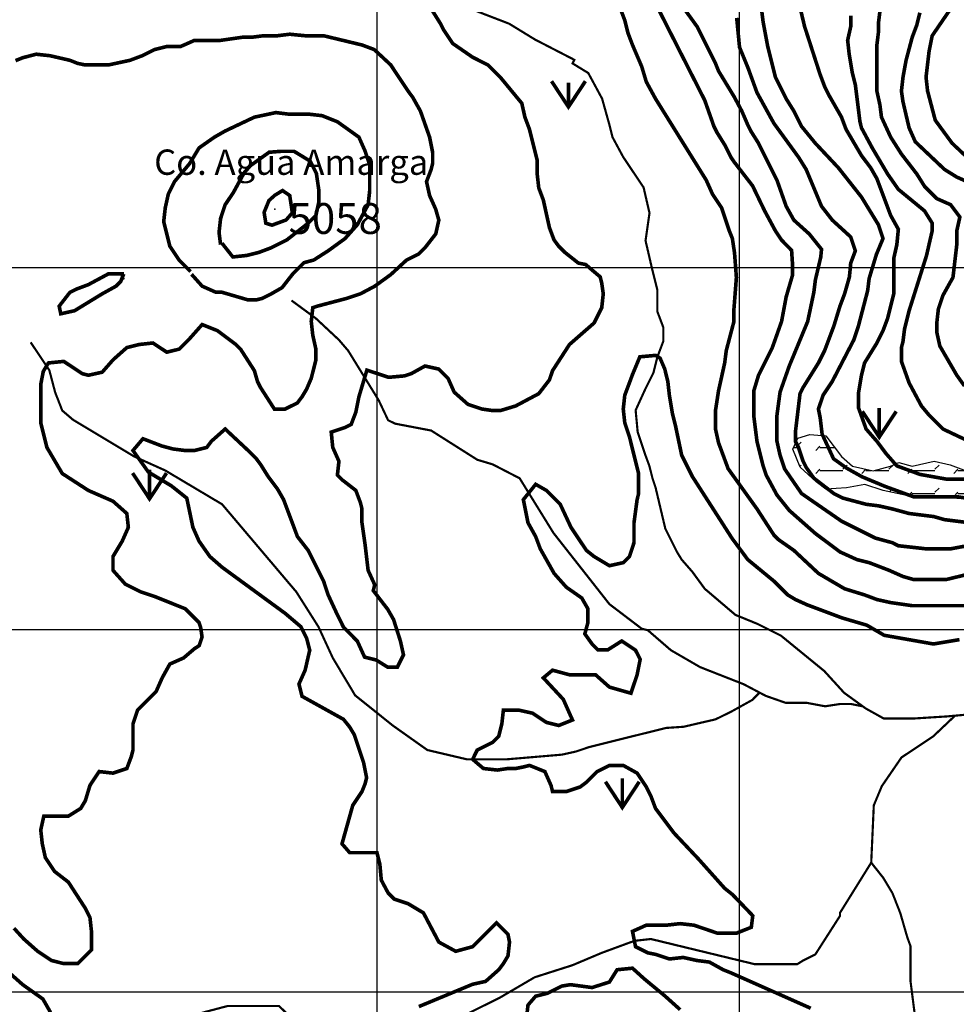
# Model space of a CAD drawing. Units: inches. Extents: x 599040 to 676533, y 7426417 to 7486413.
# Drawn here: x 631013 to 633599, y 7451965 to 7454685 of the extents above; entities that cross this region are included whole.
import ezdxf

# ---------------------------------------------------------------- set-up
doc = ezdxf.new("R2010")
doc.units = ezdxf.units.IN
doc.linetypes.add('ACAD_ISO14W100', pattern=[25.5, 12, -3, 0.5, -3, 0.5, -3, 0.5, -3])
for name, color, linetype in [('GRILLA', 7, 'CONTINUOUS'), ('LAYER01', 7, 'CONTINUOUS'), ('LAYER03', 42, 'CONTINUOUS'), ('LAYER04', 7, 'CONTINUOUS'), ('LAYER09', 4, 'ACAD_ISO14W100'), ('LAYER11', 7, 'CONTINUOUS'), ('LAYER12', 3, 'CONTINUOUS')]:
    doc.layers.add(name, color=color, linetype=linetype)

msp = doc.modelspace()

# ---------------------------------------------------------------- hatches: boundary and pattern name
at = {"layer": 'LAYER01', "ltscale": 7.5}
h = msp.add_hatch(dxfattribs=at)
h.set_pattern_fill('FLEX', color=256, scale=10, style=0)
h.set_pattern_definition([(0, (0, 0), (0, 63.5), [63.5, -63.5]), (45, (63.5, 0), (4e-15, 63.50002743), [15.875, -58.0526, 15.875, -89.8026])])
h.paths.add_polyline_path([(634767.8, 7453743.6), (634747.6, 7453783.9), (634750.9, 7453824.2), (634754.3, 7453874.6), (634767.8, 7453894.7), (634784.6, 7453908.1), (634801.4, 7453938.4), (634798, 7453961.9), (634794.6, 7454018.9), (634794.6, 7454062.6), (634794.6, 7454102.9), (634814.8, 7454143.1), (634835, 7454193.5), (634831.6, 7454217), (634828.3, 7454250.6), (634808.1, 7454284.2), (634794.6, 7454287.5), (634764.4, 7454297.6), (634724.1, 7454294.2), (634703.9, 7454277.4), (634690.4, 7454260.7), (634693.8, 7454200.2), (634670.3, 7454166.6), (634646.8, 7454139.8), (634619.9, 7454112.9), (634633.3, 7454062.6), (634643.4, 7454025.6), (634619.9, 7453968.6), (634596.3, 7453911.5), (634569.4, 7453867.9), (634532.5, 7453834.3), (634488.8, 7453820.9), (634428.3, 7453817.5), (634387.9, 7453854.4), (634387.9, 7453888), (634408.1, 7453921.6), (634384.6, 7453965.2), (634351, 7453985.4), (634303.9, 7453955.1), (634266.9, 7453921.6), (634236.7, 7453888), (634209.8, 7453851.1), (634172.8, 7453837.6), (634139.2, 7453820.9), (634109, 7453807.4), (634065.3, 7453830.9), (634008.1, 7453820.9), (633937.6, 7453820.9), (633910.7, 7453794), (633863.6, 7453757.1), (633819.9, 7453696.6), (633789.7, 7453659.7), (633769.5, 7453589.2), (633762.8, 7453538.9), (633752.7, 7453495.2), (633729.2, 7453478.4), (633672, 7453461.6), (633618.2, 7453441.5), (633581.3, 7453454.9), (633537.6, 7453465), (633477.1, 7453451.6), (633440.1, 7453461.6), (633416.6, 7453451.6), (633369.5, 7453438.1), (633312.4, 7453451.6), (633282.1, 7453478.4), (633238.4, 7453535.5), (633194.7, 7453538.9), (633161.1, 7453528.8), (633147.7, 7453498.6), (633167.9, 7453448.2), (633211.5, 7453407.9), (633238.4, 7453387.8), (633295.6, 7453391.1), (633346, 7453401.2), (633396.4, 7453384.4), (633473.7, 7453367.6), (633621.6, 7453360.9), (633658.6, 7453344.1), (633695.6, 7453313.9), (633739.2, 7453310.6), (633799.7, 7453324), (633823.3, 7453324), (633850.2, 7453347.5), (633873.7, 7453384.4), (633877.1, 7453421.3), (633877.1, 7453454.9), (633883.8, 7453485.1), (633930.8, 7453505.3), (633981.2, 7453522.1), (634018.2, 7453532.1), (634051.8, 7453545.6), (634078.7, 7453559), (634119.1, 7453579.1), (634182.9, 7453599.3), (634283.7, 7453595.9), (634404.8, 7453582.5), (634485.4, 7453585.9), (634529.1, 7453579.1), (634593, 7453565.7), (634640, 7453565.7), (634677, 7453569.1), (634707.3, 7453579.1), (634737.5, 7453609.4), (634774.5, 7453639.6), (634804.7, 7453642.9), (634828.3, 7453656.4), (634828.3, 7453679.9), (634804.7, 7453706.7), (634787.9, 7453710.1)])

# ---------------------------------------------------------------- linework, layer by layer
at = {"layer": 'GRILLA'}
for p, q in [((632000, 7428180), (632000, 7455870.5)), ((633000, 7428169.9), (633000, 7455861.1)), ((628095.9, 7454000), (653726.4, 7454000)), ((628087.5, 7453000), (653716.7, 7453000)), ((628079, 7452000), (653707, 7452000))]:
    msp.add_line(p, q, dxfattribs=at)
at = {"layer": 'LAYER01', "ltscale": 7.5}
msp.add_lwpolyline([(633621.6, 7453360.9), (633473.7, 7453367.6), (633396.4, 7453384.4), (633346, 7453401.2), (633295.6, 7453391.1), (633238.4, 7453387.8), (633211.5, 7453407.9), (633167.9, 7453448.2), (633147.7, 7453498.6), (633161.1, 7453528.8), (633194.7, 7453538.9), (633238.4, 7453535.5), (633282.1, 7453478.4), (633312.4, 7453451.6), (633369.5, 7453438.1), (633416.6, 7453451.6), (633440.1, 7453461.6), (633477.1, 7453451.6), (633537.6, 7453465), (633581.3, 7453454.9), (633618.2, 7453441.5)], dxfattribs=at)
at = {"layer": 'LAYER03', "linetype": 'Continuous', "const_width": 10}
for points, elevation in [([(633154.5, 7454771.7), (633179.9, 7454665.6), (633222.4, 7454534.1), (633235.1, 7454500.1), (633247.8, 7454474.7), (633281.8, 7454415.3), (633294.5, 7454381.4), (633336.9, 7454309.2), (633362.4, 7454275.3), (633379.4, 7454245.6), (633417.5, 7454143.8), (633438.7, 7454105.6), (633434.5, 7454063.1), (633426, 7454025), (633426, 7453927.4), (633409.1, 7453859.5), (633396.3, 7453825.6), (633379.4, 7453791.6), (633345.4, 7453736.5), (633336.9, 7453702.5), (633328.4, 7453651.6), (633328.4, 7453613.4), (633349.7, 7453554), (633379.4, 7453520.1), (633404.8, 7453486.1), (633434.5, 7453452.2), (633498.3, 7453428.7), (633571.8, 7453415.5), (633690, 7453415.5)], 5100), ([(632764.2, 7454737.7), (632904.2, 7454462), (632929.6, 7454389.8), (632938.1, 7454372.9), (632959.3, 7454338.9), (632976.3, 7454305), (632984.8, 7454292.3), (633036.3, 7454225.7), (633069.6, 7454156.5), (633099.3, 7454101.3), (633116.3, 7454075.9), (633144, 7454047.3), (633146.6, 7454008), (633146.6, 7453979.1), (633129, 7453918.9), (633116.3, 7453851), (633090.8, 7453778.9), (633052.7, 7453702.5), (633039.9, 7453660.1), (633039.9, 7453588), (633048.4, 7453520.1), (633065.4, 7453452.2), (633073.9, 7453426.7), (633103.6, 7453371.6), (633137.5, 7453329.2), (633209.6, 7453265.5), (633277.5, 7453214.6), (633324.2, 7453193.4), (633358.1, 7453184.9), (633413.3, 7453163.7), (633451.5, 7453146.7), (633481.2, 7453138.2), (633570.3, 7453138.2), (633693.3, 7453167.9)], 4900), ([(633650.9, 7453235.8), (633583, 7453223.1), (633515.1, 7453223.1), (633438.7, 7453231.6), (633421.8, 7453240.1), (633375.1, 7453252.8), (633281.8, 7453299.5), (633171.5, 7453375.8), (633124.8, 7453443.7), (633112.1, 7453481.9), (633103.6, 7453520.1), (633103.6, 7453592.2), (633112.1, 7453655.8), (633137.5, 7453728), (633188.4, 7453851), (633205.4, 7453931.6), (633209.6, 7453965.6), (633224.4, 7454028.5), (633226.6, 7454050.4), (633192.7, 7454092.8), (633150.2, 7454131), (633129, 7454169.2), (633103.6, 7454241.3), (633052.7, 7454343.2), (633031.4, 7454377.1), (633023, 7454394.1), (633006.4, 7454432.5), (632985.3, 7454471.9), (632942.4, 7454542.6), (632933.9, 7454563.8), (632883, 7454665.6), (632827.8, 7454742)], 4950), ([(633392.1, 7454742), (633383.6, 7454674.1), (633383.6, 7454648.6), (633379.4, 7454614.7), (633379.4, 7454487.4), (633387.8, 7454449.2), (633392.1, 7454415.3), (633417.5, 7454360.1), (633447.2, 7454313.5), (633489.7, 7454258.3), (633510.9, 7454224.4), (633544.8, 7454190.4), (633583, 7454173.5), (633608.5, 7454139.5), (633600, 7454101.3), (633600, 7454063.1), (633589.5, 7453972.8), (633561.8, 7453923.1), (633549.1, 7453885), (633544.8, 7453846.8), (633544.8, 7453821.3), (633553.3, 7453783.1), (633600, 7453702.5), (633621.2, 7453672.8)], 5200), ([(633659.4, 7454275.3), (633587.2, 7454343.2), (633540.6, 7454406.8), (633519.4, 7454487.4), (633515.1, 7454525.6), (633523.6, 7454597.7), (633532.1, 7454640.2), (633587.2, 7454720.8), (633608.5, 7454754.7)], 5300), ([(633625.4, 7453066.1), (633476.9, 7453066.1), (633417.5, 7453074.6), (633379.4, 7453083.1), (633345.4, 7453095.8), (633290.3, 7453112.8), (633218.1, 7453155.2), (633150.2, 7453218.8), (633107.8, 7453248.5), (633095.1, 7453261.3), (633048.4, 7453333.4), (632968.8, 7453444.4), (632942.4, 7453515.8), (632933.9, 7453554), (632933.9, 7453604.9), (632942.4, 7453660.1), (632959.3, 7453736.5), (632963.6, 7453770.4), (632984.8, 7453851), (632984.8, 7453885), (632991.6, 7453972.5), (632986.4, 7454040.7), (632980.5, 7454080.1), (632972, 7454101.3), (632950.8, 7454165), (632925.4, 7454203.2), (632908.4, 7454241.3), (632768.4, 7454466.2), (632742.9, 7454512.9), (632730.2, 7454555.3), (632704.8, 7454614.7), (632692, 7454648.6), (632683.5, 7454682.6), (632670.8, 7454716.5)], 4850), ([(633690.6, 7453353.7), (633601.3, 7453366.9), (633480.4, 7453366.9), (633401.6, 7453395.7), (633338.6, 7453422), (633296.5, 7453445.6), (633259.8, 7453471.8), (633228.2, 7453540), (633223, 7453584.6), (633218.1, 7453609.2), (633230.9, 7453647.4), (633256.3, 7453685.5), (633315.7, 7453800.1), (633328.4, 7453838.3), (633353.9, 7453935.9), (633358.1, 7453969.8), (633378.1, 7454036.3), (633396.3, 7454080.1), (633383.6, 7454118.3), (633336.9, 7454194.7), (633273.3, 7454275.3), (633209.6, 7454343.2), (633171.5, 7454389.8), (633150.2, 7454432.3), (633129, 7454466.2), (633099.3, 7454525.6), (633078.1, 7454610.5), (633065.4, 7454678.3), (633061.1, 7454712.3)], 5050), ([(632992.4, 7454689.6), (633000.3, 7454608.3), (633024, 7454550.6), (633048.4, 7454483.2), (633095.1, 7454398.3), (633163, 7454305), (633184.2, 7454271), (633226.6, 7454169.2), (633256.3, 7454131), (633307.2, 7454084.4), (633320, 7454046.2), (633307.2, 7454012.2), (633303.6, 7453974.2), (633290.3, 7453927.4), (633277.5, 7453893.4), (633260.6, 7453838.3), (633235.1, 7453770.4), (633218.1, 7453736.5), (633175.7, 7453668.6), (633167.2, 7453651.6), (633154.5, 7453545.5), (633154.5, 7453520.1), (633163, 7453503.1), (633175.7, 7453464.9), (633184.2, 7453448), (633205.4, 7453418.3), (633260.6, 7453375.8), (633286, 7453363.1), (633349.7, 7453346.1), (633383.6, 7453341.9), (633421.8, 7453333.4), (633468.4, 7453320.7), (633536.3, 7453312.2), (633566, 7453303.7), (633633.9, 7453295.2)], 5000), ([(633307.2, 7454695.3), (633307.2, 7454665.6), (633298.7, 7454627.4), (633303, 7454589.2), (633311.5, 7454538.3), (633320, 7454504.4), (633332.7, 7454402.6), (633336.9, 7454385.6), (633366.6, 7454330.4), (633409.1, 7454258.3), (633438.7, 7454215.9), (633510.9, 7454156.5), (633532.1, 7454122.5), (633532.1, 7454101.3), (633516.2, 7454032.2), (633468.4, 7453880.7), (633455.7, 7453829.8), (633451.5, 7453795.9), (633447.2, 7453778.9), (633447.2, 7453740.7), (633468.4, 7453681.3), (633502.4, 7453617.7), (633523.6, 7453592.2), (633561.8, 7453554), (633642.4, 7453515.8)], 5150), ([(633638.2, 7454232.9), (633600, 7454249.8), (633566, 7454271), (633485.4, 7454347.4), (633468.4, 7454385.6), (633451.5, 7454457.7), (633447.2, 7454487.4), (633451.5, 7454525.6), (633460, 7454572.3), (633476.9, 7454635.9), (633489.7, 7454669.9), (633498.1, 7454703.8)], 5250), ([(631001.7, 7454571.5), (631021.7, 7454579.5), (631058.6, 7454589.2), (631096.8, 7454585), (631151.9, 7454572.3), (631173.1, 7454563.8), (631194.3, 7454559.5), (631258, 7454559.5), (631317.4, 7454572.3), (631351.3, 7454585), (631385.3, 7454602), (631419.2, 7454610.5), (631457.4, 7454610.5), (631495.6, 7454627.4), (631567.7, 7454627.4), (631627.1, 7454635.9), (631652.6, 7454635.9), (631686.5, 7454640.2), (631724.7, 7454640.2), (631758.6, 7454644.4), (631801.1, 7454640.2), (631852, 7454640.2), (631958, 7454614.7), (631992, 7454602), (632037.4, 7454559.6), (632085.3, 7454487.4), (632098, 7454470.4), (632119.3, 7454432.3), (632144.7, 7454360.1), (632153.2, 7454317.7), (632153.2, 7454288), (632149, 7454271), (632136.2, 7454237.1), (632144.7, 7454198.9), (632161.7, 7454160.7), (632170.2, 7454131), (632161.7, 7454092.8), (632132, 7454054.7), (632115, 7454037.7), (632081.1, 7454020.7), (632037.4, 7453980.4), (631993.4, 7453948.5), (631953.8, 7453927.4), (631915.6, 7453914.7), (631835, 7453893.4), (631822.3, 7453889.2), (631818, 7453851), (631822.3, 7453812.8), (631830.8, 7453774.6), (631830.8, 7453744.9), (631818, 7453694), (631805.3, 7453664.3), (631792.6, 7453643.1), (631779.8, 7453626.1), (631745.9, 7453609.2), (631716.2, 7453609.2), (631678, 7453668.6), (631669.5, 7453685.5), (631661, 7453715.2), (631622.9, 7453774.6), (631610.1, 7453787.4), (631559.2, 7453825.6), (631516.8, 7453842.5), (631482.9, 7453804.3), (631453.2, 7453774.6), (631419.2, 7453766.2), (631381, 7453791.6), (631342.8, 7453787.4), (631308.9, 7453778.9), (631270.7, 7453744.9), (631241, 7453711), (631202.8, 7453702.5), (631185.9, 7453706.8), (631134.9, 7453740.7), (631092.5, 7453736.5), (631078.3, 7453713.2), (631071.3, 7453677.1), (631071.3, 7453571), (631088.3, 7453503.1), (631130.7, 7453431), (631202.8, 7453384.3), (631270.7, 7453354.6), (631308.9, 7453320.7), (631313.1, 7453282.5), (631296.2, 7453244.3), (631270.7, 7453201.9), (631270.7, 7453163.7), (631304.7, 7453125.5), (631347.1, 7453104.3), (631385.3, 7453091.6), (631470.1, 7453057.6), (631508.3, 7453019.4), (631512.5, 7453006.7), (631516.6, 7452979.7), (631508.6, 7452955.8), (631495.6, 7452947.3), (631465.9, 7452921.9), (631427.7, 7452904.9), (631406.5, 7452866.7), (631389.5, 7452828.5), (631338.6, 7452777.6), (631325.9, 7452739.4), (631325.9, 7452667.3), (631321.6, 7452650.3), (631308.9, 7452616.4), (631270.7, 7452603.6), (631232.5, 7452607.9), (631207.1, 7452569.7), (631194.3, 7452527.3), (631181.6, 7452506.1), (631147.7, 7452484.9), (631079.8, 7452484.9), (631071.3, 7452446.7), (631075.5, 7452408.5), (631084, 7452370.3), (631109.5, 7452332.1), (631147.7, 7452302.4), (631194.3, 7452230.3), (631207.1, 7452204.8), (631211.3, 7452166.6), (631211.3, 7452115.7), (631173.1, 7452077.5), (631134.9, 7452077.5), (631101, 7452086), (631062.8, 7452111.5), (631024.6, 7452145.4), (630997.2, 7452175.4)], 4900), ([(630985.2, 7452051.6), (631021.2, 7452019.6), (631077.2, 7451979.7), (631098.5, 7451942.4)], 4900)]:
    msp.add_lwpolyline(points, dxfattribs=dict(at, elevation=elevation))
at = {"layer": 'LAYER03', "linetype": 'Continuous'}
for points, elevation in [([(632115, 7451958.8, 10, 10, 0), (632263.3, 7452020.4, 10, 10, 0), (632299.3, 7452028.4, 10, 10, 0), (632335.6, 7452060.6, 10, 10, 0), (632348.4, 7452077.5, 10, 10, 0), (632361.1, 7452098.8, 10, 10, 0), (632365.3, 7452136.9, 10, 10, 0), (632361.1, 7452158.2, 10, 10, 0), (632329.3, 7452190, 10, 10, 0), (632263.5, 7452124.2, 10, 10, 0), (632216.8, 7452111.5, 10, 10, 0), (632170.2, 7452136.9, 10, 10, 0), (632127.7, 7452217.6, 10, 10, 0), (632085.3, 7452243, 10, 10, 0), (632047.1, 7452255.7, 10, 10, 0), (632030.2, 7452272.7, 10, 10, 0), (632011.4, 7452308, 10, 10, 0), (632007.4, 7452351.9, 10, 10, 0), (631999.4, 7452383.9, 10, 10, 0), (631924.1, 7452383.9, 10, 10, 0), (631902.9, 7452408.5, 10, 10, 0), (631932.6, 7452514.6, 10, 10, 0), (631958, 7452552.7, 10, 10, 0), (631966.5, 7452573.9, 10, 10, 0), (631970.8, 7452590.9, 10, 10, 0), (631962.3, 7452633.3, 10, 10, 0), (631936.8, 7452709.7, 10, 10, 0), (631924.1, 7452730.9, 10, 10, 0), (631907.1, 7452752.1, 10, 10, 0), (631792.6, 7452815.8, 10, 10, 0), (631784.1, 7452849.7, 10, 10, 0), (631801.1, 7452887.9, 10, 10, 0), (631813.8, 7452943.1, 10, 10, 0), (631805.3, 7452976, 10, 10, 0), (631789.3, 7453008, 10, 10, 0), (631745.9, 7453044.9, 10, 10, 0), (631571.9, 7453172.2, 10, 10, 0), (631538, 7453201.9, 10, 10, 0), (631508.3, 7453244.3, 10, 10, 0), (631491.3, 7453282.5, 10, 10, 0), (631474.4, 7453363.1, 10, 10, 0), (631431.9, 7453397, 10, 10, 0), (631368.3, 7453435.2, 10, 10, 0), (631325.9, 7453494.6, 10, 10, 0), (631353.4, 7453527.2, 10, 10, 0), (631405.4, 7453507.2, 10, 10, 0), (631436.2, 7453498.9, 10, 10, 0), (631470.1, 7453494.6, 10, 10, 0), (631495.6, 7453494.6, 10, 10, 0), (631529.5, 7453503.1, 10, 10, 0), (631542.2, 7453520.1, 10, 10, 0), (631580.4, 7453554, 10, 10, 0), (631648.3, 7453490.4, 10, 10, 0), (631665.3, 7453473.4, 10, 10, 0), (631678, 7453456.4, 10, 10, 0), (631699.2, 7453422.5, 10, 10, 0), (631724.7, 7453388.6, 10, 10, 0), (631741.7, 7453358.9, 10, 10, 0), (631779.8, 7453257, 10, 10, 0), (631809.5, 7453218.8, 10, 10, 0), (631852, 7453134, 10, 10, 0), (631864.7, 7453095.8, 10, 10, 0), (631890.2, 7453040.6, 10, 10, 0), (631907.1, 7453006.7, 10, 10, 0), (631945.3, 7452968, 10, 10, 0), (631965.2, 7452924.1, 10, 10, 0), (631997.2, 7452916.1, 10, 10, 0), (632029.2, 7452896.1, 10, 10, 0), (632055.6, 7452896.1, 10, 10, 0), (632072.6, 7452930.3, 10, 10, 0), (632064.1, 7452968.5, 10, 10, 0), (632045.2, 7453027.9, 10, 10, 0), (632029.2, 7453055.9, 10, 10, 0), (631989.2, 7453107.8, 10, 10, 0), (631993.2, 7453123.8, 10, 10, 0), (631975, 7453163.7, 10, 10, 0), (631966.5, 7453235.8, 10, 10, 0), (631958, 7453295.2, 10, 10, 0), (631958, 7453333.4, 10, 10, 0), (631953.8, 7453350.4, 10, 10, 0), (631941.1, 7453384.3, 10, 10, 0), (631902.9, 7453414, 10, 10, 0), (631890.2, 7453426.7, 10, 10, 0), (631894.4, 7453464.9, 10, 10, 0), (631877.4, 7453503.1, 10, 10, 0), (631873.2, 7453545.5, 10, 10, 0), (631911.4, 7453558.3, 10, 10, 0), (631928.3, 7453566.7, 10, 10, 0), (631941.1, 7453600.7, 10, 10, 0), (631949.6, 7453643.1, 10, 10, 0), (631971.6, 7453716.7, 10, 10, 0), (632031.6, 7453696.8, 10, 10, 0), (632075.6, 7453700.8, 10, 10, 0), (632093.8, 7453706.8, 10, 10, 0), (632132, 7453728, 10, 10, 0), (632170.2, 7453719.5, 10, 10, 0), (632195.6, 7453694, 10, 10, 0), (632212.6, 7453655.8, 10, 10, 0), (632250.8, 7453621.9, 10, 10, 0), (632289, 7453609.2, 10, 10, 0), (632318.7, 7453604.9, 10, 10, 0), (632339.9, 7453604.9, 10, 10, 0), (632382.3, 7453617.7, 10, 10, 0), (632446, 7453651.6, 10, 10, 0), (632475.6, 7453689.8, 10, 10, 0), (632484.1, 7453715.2, 10, 10, 0), (632530.8, 7453787.4, 10, 10, 0), (632598.7, 7453846.8, 10, 10, 0), (632619.9, 7453889.2, 10, 10, 0), (632624.1, 7453927.4, 10, 10, 0), (632619.9, 7453957.1, 10, 10, 0), (632615.7, 7453974.1, 10, 10, 0), (632575.4, 7454008.3, 10, 10, 0), (632555.4, 7454012.3, 10, 10, 0), (632518.1, 7454041.9, 10, 10, 0), (632501.1, 7454058.9, 10, 10, 0), (632488.4, 7454075.9, 10, 10, 0), (632475.6, 7454109.8, 10, 10, 0), (632458.7, 7454186.2, 10, 10, 0), (632446, 7454220.1, 10, 10, 0), (632441.7, 7454258.3, 10, 10, 0), (632441.7, 7454296.5, 10, 10, 0), (632420.5, 7454381.4, 10, 10, 0), (632407.8, 7454415.3, 10, 10, 0), (632399.3, 7454453.5, 10, 10, 0), (632339.9, 7454525.6, 10, 10, 0), (632305.9, 7454559.5, 10, 10, 0), (632263.5, 7454580.8, 10, 10, 0), (632208.4, 7454618.9, 10, 10, 0), (632182.9, 7454657.1, 10, 10, 0), (632174.4, 7454674.1, 10, 10, 0), (632132, 7454742, 10, 10, 0)], 4850), ([(633607.5, 7452972.3, 10, 10, 0), (633535.5, 7452960.3, 10, 10, 0), (633399.6, 7452984.3, 10, 10, 0), (633351.6, 7453012.2, 10, 10, 0), (633283.6, 7453032.2, 10, 10, 0), (633187.7, 7453068.1, 10, 10, 0), (633154.5, 7453083.1, 10, 10, 0), (633133.3, 7453095.8, 10, 10, 0), (633095.1, 7453134, 10, 10, 0), (633023, 7453193.4, 10, 10, 0), (632979.7, 7453251.9, 10, 10, 0), (632870.2, 7453422.5, 10, 10, 0), (632840.5, 7453481.9, 10, 10, 0), (632823.6, 7453562.5, 10, 10, 0), (632815.1, 7453596.4, 10, 10, 0), (632806.6, 7453647.4, 10, 10, 0), (632802.3, 7453685.5, 10, 10, 0), (632793.9, 7453719.5, 10, 10, 0), (632781.1, 7453749.4, 10, 10, 0), (632769.1, 7453757.4, 10, 10, 0), (632725.1, 7453753.4, 10, 10, 0), (632705.2, 7453705.5, 10, 10, 0), (632683.5, 7453647.4, 10, 10, 0), (632679.3, 7453609.2, 10, 10, 0), (632683.5, 7453571, 10, 10, 0), (632696.3, 7453532.8, 10, 10, 0), (632721.7, 7453431, 10, 10, 0), (632721.7, 7453375.8, 10, 10, 0), (632717.5, 7453358.9, 10, 10, 0), (632709, 7453295.2, 10, 10, 0), (632709, 7453240.1, 10, 10, 0), (632696.3, 7453201.9, 10, 10, 0), (632679.3, 7453184.9, 10, 10, 0), (632641.1, 7453176.4, 10, 10, 0), (632598.7, 7453201.9, 10, 10, 0), (632577.5, 7453218.8, 10, 10, 0), (632535, 7453282.5, 10, 10, 0), (632505.3, 7453346.1, 10, 10, 0), (632467.2, 7453384.3, 10, 10, 0), (632437.5, 7453401.3, 10, 10, 0), (632403.5, 7453358.9, 10, 10, 0), (632416.3, 7453295.2, 10, 10, 0), (632437.5, 7453257, 10, 10, 0), (632450.2, 7453223.1, 10, 10, 0), (632488.4, 7453155.2, 10, 10, 0), (632522.3, 7453117, 10, 10, 0), (632564.7, 7453087.3, 10, 10, 0), (632581.7, 7453057.6, 10, 10, 0), (632581.7, 7453019.4, 10, 10, 0), (632573.2, 7452988.2, 10, 10, 0), (632593.2, 7452960.3, 10, 10, 0), (632609.2, 7452944.3, 10, 10, 0), (632636.9, 7452944.3, 10, 10, 0), (632675.1, 7452968.5, 10, 10, 0), (632713.2, 7452943.1, 10, 10, 0), (632726, 7452917.6, 10, 10, 0), (632717.5, 7452875.2, 10, 10, 0), (632700.5, 7452824.3, 10, 10, 0), (632641.1, 7452841.2, 10, 10, 0), (632602.9, 7452875.2, 10, 10, 0), (632530.8, 7452875.2, 10, 10, 0), (632484.1, 7452887.9, 10, 10, 0), (632458.7, 7452866.7, 10, 10, 0), (632513.8, 7452807.3, 10, 10, 0), (632539.1, 7452750.4, 10, 10, 0), (632501.1, 7452735.2, 10, 10, 0), (632467.2, 7452743.7, 10, 10, 0), (632429, 7452769.1, 10, 10, 0), (632390.8, 7452777.6, 10, 10, 0), (632348.4, 7452777.6, 10, 10, 0), (632344.1, 7452739.4, 10, 10, 0), (632335.6, 7452705.5, 10, 10, 0), (632318.7, 7452688.5, 10, 10, 0), (632276.2, 7452667.3, 10, 10, 0), (632263.5, 7452641.8, 10, 10, 0), (632293.2, 7452616.4, 10, 10, 0), (632331.4, 7452612.1, 10, 10, 0), (632361.1, 7452616.4, 10, 10, 0), (632382.3, 7452616.4, 10, 10, 0), (632403.5, 7452620.6, 10, 10, 0), (632420.5, 7452624.9, 10, 10, 0), (632462.9, 7452607.9, 10, 10, 0), (632479.9, 7452569.7, 10, 10, 0), (632484.1, 7452552.7, 10, 10, 0), (632522.3, 7452552.7, 10, 10, 0), (632560.5, 7452565.5, 10, 10, 0), (632577.5, 7452578.2, 10, 10, 0), (632607.2, 7452607.9, 10, 10, 0), (632641.1, 7452624.9, 10, 10, 0), (632679.3, 7452624.9, 10, 10, 0), (632717.5, 7452603.6, 10, 10, 0), (632742.9, 7452565.5, 10, 10, 0), (632755.7, 7452540, 10, 10, 0), (632768.4, 7452506.1, 10, 10, 0), (632819.3, 7452438.2, 10, 10, 0), (632887.2, 7452366.1, 10, 10, 0), (632959.3, 7452285.4, 10, 10, 0), (632980.5, 7452268.5, 10, 10, 0), (633036.8, 7452209.8, 10, 10, 0), (633032.8, 7452177.9, 10, 10, 0), (632992.8, 7452161.9, 10, 10, 0), (632938.1, 7452161.9, 10, 10, 0), (632874.5, 7452183.6, 10, 10, 0), (632836.3, 7452187.9, 10, 10, 0), (632798.1, 7452183.6, 10, 10, 0), (632742.9, 7452183.6, 10, 10, 0), (632704.8, 7452166.6, 10, 10, 0), (632713.2, 7452124.2, 10, 10, 0), (632747.2, 7452107.2, 10, 10, 0), (632768.4, 7452103, 10, 10, 0), (632806.6, 7452090.3, 10, 10, 0), (632844.8, 7452094.5, 10, 10, 0), (632883, 7452086, 10, 10, 0), (632916.9, 7452081.8, 10, 10, 0), (632955.1, 7452060.6, 10, 10, 0), (632976.3, 7452052.1, 10, 10, 0), (633196.7, 7451954.2, 10, 10, 0)], 4800), ([(632836.3, 7451950.3, 10, 10, 0), (632793.9, 7451988.5, 10, 10, 0), (632737.3, 7452035.3, 10, 10, 0), (632704.8, 7452064.8, 10, 10, 0), (632662.3, 7452060.6, 10, 10, 0), (632641.1, 7452026.6, 10, 10, 0), (632593.3, 7452011.4, 10, 10, 0), (632533.3, 7452019.4, 10, 10, 0), (632509.4, 7452015.4, 10, 10, 0), (632469.4, 7451995.4, 10, 10, 0), (632437.4, 7451987.4, 10, 10, 0), (632416.3, 7451963, 10, 10, 0), (632412, 7451924.8, 10, 10, 0)], 4850)]:
    msp.add_lwpolyline(points, format="xyseb", dxfattribs=dict(at, elevation=elevation))
at = {"layer": 'LAYER03', "color": 42, "linetype": 'Continuous', "const_width": 10}
for points, elevation in [([(631487.5, 7453981.4), (631516.8, 7453948.6), (631555, 7453931.6), (631571.9, 7453931.6), (631644.1, 7453910.4), (631665.3, 7453910.4), (631682.3, 7453914.7), (631707.7, 7453927.4), (631737.4, 7453944.4), (631767.1, 7453982.5), (631797.8, 7454013.4), (631824.9, 7454020.7), (631864.7, 7454046.2), (631911.4, 7454080.1), (631945.3, 7454118.3), (631975, 7454173.5), (631979.3, 7454211.6), (631979.3, 7454283.8), (631966.5, 7454322), (631949.6, 7454360.1), (631890.2, 7454402.6), (631847.7, 7454419.5), (631809.5, 7454423.8), (631754.4, 7454423.8), (631720.4, 7454428), (631661, 7454415.3), (631580.4, 7454377.1), (631550.7, 7454360.1), (631508.3, 7454330.4), (631482.9, 7454288), (631440.4, 7454237.1), (631423.5, 7454203.2), (631415, 7454165), (631410.7, 7454126.8), (631427.7, 7454058.9), (631453.2, 7454020.7), (631485.1, 7453988.8)], 4950), ([(631571.3, 7454067.5), (631601.6, 7454029.2), (631639.8, 7454033.4), (631673.8, 7454041.9), (631707.7, 7454054.7), (631750.1, 7454075.9), (631809.5, 7454122.5), (631830.8, 7454143.8), (631839.2, 7454181.9), (631839.2, 7454211.6), (631832.3, 7454259.4), (631815.1, 7454293.8), (631770.7, 7454320.9), (631733.8, 7454320.9), (631701.8, 7454318.4), (631650.1, 7454281.5), (631632.8, 7454261.8), (631603.3, 7454207.7), (631580.4, 7454173.5), (631567.7, 7454135.3), (631563.5, 7454097.1), (631567.7, 7454063.1)], 5000), ([(631738.7, 7454212.6), (631758.6, 7454198.9), (631765.8, 7454151.1), (631748.6, 7454131.4), (631709.7, 7454117), (631692.6, 7454122.4), (631687.9, 7454152.4), (631701.2, 7454185), (631717.3, 7454199.5), (631738.7, 7454212.6)], 5050), ([(631297.9, 7453966.6), (631296.2, 7453982.5), (631258, 7453982.5), (631202.8, 7453952.8), (631168.9, 7453940.1), (631151.9, 7453931.6), (631122.2, 7453893.4), (631126.5, 7453872.2), (631164.6, 7453880.7), (631241, 7453927.4), (631279.2, 7453948.6), (631291.9, 7453961.3), (631300.4, 7453982.5)], 4950)]:
    msp.add_lwpolyline(points, dxfattribs=dict(at, elevation=elevation))
at = {"layer": 'LAYER09', "color": 4, "linetype": 'ACAD_ISO14W100', "ltscale": 10, "const_width": 6, "flags": 128}
for points in [[(630502.6, 7455844.2), (630498.5, 7455806.9), (630498.5, 7455781.5), (630502.8, 7455760.2), (630524, 7455722.1), (630536.7, 7455692.4), (630541, 7455666.9), (630541, 7455645.7), (630536.7, 7455637.2), (630469.9, 7455463), (630459, 7455403.1), (630459, 7455381.3), (630486.2, 7455326.9), (630540.8, 7455250.6), (630617.1, 7455179.8), (630736.1, 7455094.1), (630761.6, 7455085.6), (630791.3, 7455072.9), (630816.7, 7455064.4), (630906.1, 7455027.3), (630971.5, 7454967.4), (631053.3, 7454929.3), (631140.5, 7454907.5), (631238.7, 7454896.6), (631380.4, 7454934.8), (631500.4, 7454962), (631631.3, 7454962), (631682.3, 7454958.4), (631827.5, 7454929.3), (631931.1, 7454913), (632083.8, 7454869.4), (632181.9, 7454765.9), (632216.8, 7454737.7), (632263.5, 7454712.3), (632364.6, 7454673.3), (632435.5, 7454629.8), (632544.2, 7454573.7), (632539.3, 7454563.8), (632582.7, 7454537.2), (632620.9, 7454466.4), (632641.1, 7454394.1), (632649.6, 7454360.1), (632679.3, 7454305), (632735.4, 7454221.3), (632751.7, 7454150.5), (632740.8, 7454074.3), (632757.2, 7454003.5), (632773.5, 7453938.1), (632773.5, 7453878.2), (632789.9, 7453834.7), (632789.9, 7453796.5), (632773.5, 7453753), (632762.6, 7453709.4), (632740.8, 7453665.8), (632713.5, 7453605.9), (632719, 7453546), (632740.8, 7453480.7), (632751.4, 7453452.2), (632759.9, 7453418.3), (632768.4, 7453392.8), (632795.3, 7453279.2), (632828, 7453213.8), (632840.5, 7453193.4), (632870.2, 7453159.4), (632904.2, 7453112.8), (632989, 7453040.6), (633049, 7453016.1), (633114.4, 7452983.5), (633234.4, 7452885.4), (633288.9, 7452825.5), (633348.9, 7452782), (633397.9, 7452754.7), (633485.2, 7452754.7), (633572.4, 7452760.2), (633632.4, 7452765.6), (633697.8, 7452765.6), (633834.1, 7452732.9), (633921.4, 7452722.1), (634019.5, 7452700.3), (634052.2, 7452673), (634123.1, 7452640.4), (634357.6, 7452585.9), (634461.2, 7452569.6), (634575.7, 7452569.6), (634649.3, 7452564.1), (634791, 7452531.4), (634878.3, 7452455.2), (634916.4, 7452389.8), (634971, 7452286.4), (635123.6, 7452188.3), (635205.4, 7452106.7), (635298.1, 7452041.3), (635390.8, 7452014.1), (635636.2, 7452057.6), (635734.3, 7452095.8), (635772.3, 7452107.2), (635797.7, 7452120), (635793.5, 7452107.2), (635776.5, 7452103), (635772.3, 7452107.2), (635789.2, 7452120), (635952.4, 7452188.3), (635980.1, 7452196.3), (636050.5, 7452210.1), (636137.8, 7452210.1), (636208.7, 7452231.9), (636235.9, 7452259.1), (636243.2, 7452298.2), (636234.7, 7452332.1), (636243.2, 7452370.3), (636251.7, 7452383), (636277.1, 7452404.2), (636339.5, 7452428), (636391.3, 7452444.3), (636467.6, 7452449.8), (636625.8, 7452471.5), (636702.1, 7452466.1), (636838.4, 7452422.5), (636892.9, 7452384.4), (636936.5, 7452329.9), (636980.2, 7452280.9), (637100.1, 7452221), (637165.5, 7452199.2), (637280, 7452199.2), (637345.5, 7452172), (637432.7, 7452150.2), (637481.8, 7452128.4), (637547.2, 7452090.3), (637601.7, 7452052.2), (637672.6, 7451981.4), (637738, 7451910.6), (637770.8, 7451834.4), (637798, 7451752.7), (637879.8, 7451632.9), (637967, 7451562.1), (637982.7, 7451526), (638065.2, 7451453.1), (638212.4, 7451371.4), (638291.5, 7451306.1), (638406, 7451224.4), (638471.4, 7451164.5), (638553.2, 7451028.3), (638662.2, 7450935.8), (638782.2, 7450865), (638880.3, 7450750.6), (638989.4, 7450707), (639060.3, 7450663.5), (639109.3, 7450609), (639169.3, 7450570.9), (639234.7, 7450554.5), (639268.3, 7450550.2), (639302.2, 7450550.2), (639336.1, 7450554.4), (639551, 7450554.4), (639586.5, 7450537.4), (639620.4, 7450537.4), (639654.4, 7450533.2), (639709.5, 7450545.9), (639730.7, 7450545.9), (639735, 7450550.2), (639730.7, 7450545.9), (639713.7, 7450541.7), (639867.2, 7450581.8), (639949, 7450581.8), (640068.9, 7450570.9), (640213.4, 7450570.9), (640248.3, 7450584.1), (640312, 7450613.8), (640377, 7450652.6), (640475.1, 7450696.1), (640573.3, 7450723.4), (640682.3, 7450734.3), (640813.2, 7450723.4), (640944.1, 7450685.2), (641091.3, 7450647.1), (641184, 7450603.6), (641276.6, 7450543.6), (641369.3, 7450494.6), (641456.6, 7450380.3), (641549.3, 7450244.1), (641620.1, 7450157), (641669.2, 7450086.2), (641750.3, 7450024.1), (641805.5, 7449966.4), (641871, 7449906.5), (641877.5, 7449862.8), (641886, 7449828.9), (641900.9, 7449715.9), (641922.8, 7449645.1), (641946, 7449598.7), (641971.1, 7449561.7)], [(631763.4, 7453909.1), (631830.8, 7453859.5), (631894.4, 7453800.1), (631919.9, 7453770.4), (632004.4, 7453633), (632030.1, 7453578.4), (632049.4, 7453568.8), (632149, 7453549.8), (632276.2, 7453469.2), (632318.7, 7453456.4), (632393.3, 7453417.9), (632486.6, 7453267), (632641.1, 7453070.3), (632730.2, 7453002.5), (632747.2, 7452998.2), (632810.8, 7452943.1), (632891.4, 7452896.4), (633011.6, 7452849.2), (633072.7, 7452817), (633127.4, 7452797.8), (633185.2, 7452797.8), (633236.6, 7452788.2), (633278.4, 7452794.6), (633307.4, 7452794.6), (633339.5, 7452788.2)], [(633055.6, 7452826.1), (633035.2, 7452805.5), (632977.4, 7452773.4), (632933.9, 7452752.1), (632845.6, 7452731.6), (632797.4, 7452728.4), (632586, 7452675.8), (632547.8, 7452663), (632509.6, 7452654.6), (632357, 7452641.7), (632247.8, 7452641.7), (632138.5, 7452667.4), (632042.9, 7452735.2), (631939.2, 7452818.3), (631877.4, 7452921.9), (631837.9, 7453007.7), (631776.9, 7453104), (631571.9, 7453346.1), (631415, 7453439.5), (631330.1, 7453477.7), (631160.4, 7453579.5), (631130.7, 7453604.9), (631111, 7453655.4), (631095, 7453716.4), (631043.5, 7453793.4)], [(629071.4, 7451382.8), (629132.4, 7451360.5), (629196, 7451305.4), (629403.9, 7451212), (629488.6, 7451191.1), (629547, 7451195.3), (629609.6, 7451195.3), (629693.1, 7451224.5), (629789, 7451245.3), (629860, 7451266.1), (629972.4, 7451279.9), (630031, 7451279.9), (630081.1, 7451316.1), (630139.5, 7451378.7), (630185.4, 7451395.3), (630252.2, 7451403.7), (630327.3, 7451395.3), (630414.9, 7451370.3), (630477.5, 7451328.7), (630494.3, 7451309.6), (630541, 7451267.2), (630871.9, 7451089), (630905.8, 7451059.3), (630935.5, 7451016.9), (630969.8, 7450970.2), (631015.7, 7450941.1), (631114.2, 7450933.5), (631128.3, 7451103.6), (631128.3, 7451220.5), (631109.5, 7451262.9), (631024.6, 7451335.1), (630974, 7451424.5), (630961.5, 7451449.5), (630982.3, 7451516.2), (631015.7, 7451582.9), (631028.2, 7451599.5), (631516.8, 7451941.8), (631587.8, 7451960.6), (631728.9, 7451960.6), (631818, 7451873.9), (631842.1, 7451803.6), (631925.8, 7451831.4), (631987.7, 7451844.2), (632084.3, 7451877.3), (632119.3, 7451890.9), (632123.5, 7451890.9), (632195.6, 7451912.1), (632339.9, 7451984.2), (632434.8, 7452039.8), (632539.1, 7452073.1), (632619.9, 7452107.2), (632700.5, 7452136.9), (632717.5, 7452141.2), (632755.7, 7452145.4), (633042.6, 7452075.8), (633159.4, 7452075.8), (633175.7, 7452086), (633209.6, 7452103), (633277.5, 7452209.1), (633277.5, 7452217.6), (633363.8, 7452356.4), (633370.9, 7452514.6), (633393, 7452567.6), (633447.3, 7452646.8), (633534.9, 7452705.1), (633595.1, 7452762.2)], [(633363.8, 7452356.4), (633397.5, 7452313.8), (633422.4, 7452272.1), (633444.2, 7452216.6), (633463.1, 7452151.1), (633472, 7452126.3), (633472, 7452030.9), (633488.6, 7451900.7), (633488.6, 7451845.2), (633482.6, 7451821.4), (633468.4, 7451801.8), (633307.2, 7451725.4), (633243.6, 7451661.8), (633052.7, 7451551.5), (632974.8, 7451499.3), (632887.4, 7451449.7), (632743.3, 7451309.2)]]:
    msp.add_lwpolyline(points, dxfattribs=at)
at = {"layer": 'LAYER11', "ltscale": 7.5}
msp.add_point((631717.4, 7454161.2, 5058), dxfattribs=at)
at = {"layer": 'LAYER12', "ltscale": 7.5}
for points in [[(632574.8, 7454514.7, 10, 10, 0), (632528, 7454443.5, 10, 10, 0), (632481.3, 7454514.7, 0, 0, 0)], [(633432.8, 7453602.8, 10, 10, 0), (633386, 7453531.7, 10, 10, 0), (633339.2, 7453602.8, 0, 0, 0)], [(631418.4, 7453432.3, 10, 10, 0), (631371.6, 7453361.2, 10, 10, 0), (631324.8, 7453432.3, 0, 0, 0)], [(632723.5, 7452579.9, 10, 10, 0), (632676.7, 7452508.7, 10, 10, 0), (632630, 7452579.9, 0, 0, 0)]]:
    msp.add_lwpolyline(points, format="xyseb", dxfattribs=at)
at = {"layer": 'LAYER12', "ltscale": 7.5, "const_width": 10}
for points in [[(632528, 7454443.5), (632528, 7454510.3)], [(633386, 7453531.7), (633386, 7453611.8)], [(631371.6, 7453361.2), (631371.6, 7453441.3)], [(632676.7, 7452508.7), (632676.7, 7452588.9)]]:
    msp.add_lwpolyline(points, dxfattribs=at)

# ---------------------------------------------------------------- texts
at = {"layer": 'LAYER04', "ltscale": 10}
for s, height, p in [('Co. Agua Amarga', 70, (631384.3, 7454256)), ('5058', 85, (631755.5, 7454092.9))]:
    msp.add_text(s, height=height, dxfattribs=at).set_placement(p)

doc.saveas('drawing.dxf')
